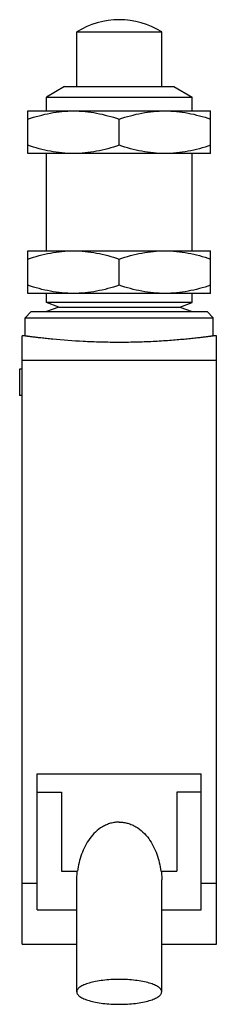
# Model space of a CAD drawing. Units: millimetres. Extents: x 26.8 to 43, y 8 to 88.9.
import ezdxf

# ---------------------------------------------------------------- set-up
doc = ezdxf.new("R2010")
doc.units = ezdxf.units.MM
doc.header["$LTSCALE"] = 6.320305
doc.layers.get('0').update_dxf_attribs({"linetype": 'CONTINUOUS'})

msp = doc.modelspace()

# ---------------------------------------------------------------- linework, layer by layer
at = {"color": 7}
for p, q in [((31.472, 83.449), (31.472, 87.949)), ((31.472, 87.949), (38.472, 87.949)), ((38.472, 83.449), (38.472, 87.949)), ((30.472, 83.449), (28.972, 82.582)), ((30.472, 83.449), (39.472, 83.449)), ((39.472, 83.449), (40.972, 82.582)), ((28.972, 81.449), (28.972, 82.582)), ((28.972, 82.582), (40.972, 82.582)), ((40.972, 81.449), (40.972, 82.582)), ((27.442, 77.949), (27.442, 81.449)), ((27.442, 81.449), (42.502, 81.449)), ((42.502, 77.949), (42.502, 81.449)), ((34.972, 78.621), (34.972, 80.776)), ((42.502, 77.949), (27.442, 77.949)), ((28.972, 69.949), (28.972, 77.949)), ((40.972, 69.949), (40.972, 77.949)), ((27.442, 66.449), (27.442, 69.949)), ((27.442, 69.949), (42.502, 69.949)), ((42.502, 66.449), (42.502, 69.949)), ((34.972, 67.121), (34.972, 69.276)), ((42.502, 66.449), (27.442, 66.449)), ((28.972, 65.691), (28.972, 66.449)), ((40.972, 65.691), (40.972, 66.449)), ((29.992, 65.32), (28.972, 65.691)), ((40.972, 65.691), (28.972, 65.691)), ((39.952, 65.32), (40.972, 65.691)), ((27.722, 64.949), (27.222, 64.449)), ((27.722, 64.949), (42.222, 64.949)), ((29.992, 65.32), (28.972, 64.949)), ((29.992, 65.32), (39.952, 65.32)), ((39.952, 65.32), (40.972, 64.949)), ((42.222, 64.949), (42.722, 64.449)), ((27.222, 62.949), (27.222, 64.449)), ((27.222, 64.449), (42.722, 64.449)), ((42.722, 62.949), (42.722, 64.449)), ((27.222, 62.949), (26.972, 62.949)), ((26.972, 12.948), (26.972, 62.948)), ((42.972, 62.949), (42.722, 62.949)), ((42.972, 12.948), (42.972, 62.948)), ((26.972, 60.948), (42.972, 60.948)), ((26.772, 60.23), (26.772, 58.063)), ((26.972, 60.23), (26.772, 60.23)), ((26.972, 58.063), (26.772, 58.063)), ((28.222, 26.949), (41.722, 26.949)), ((28.222, 15.769), (28.222, 26.949)), ((41.722, 15.769), (41.722, 26.949)), ((28.222, 25.449), (30.222, 25.449)), ((30.222, 25.449), (30.222, 18.949)), ((41.722, 25.449), (39.722, 25.449)), ((39.722, 25.449), (39.722, 18.949)), ((30.222, 18.949), (31.54, 18.949)), ((31.471, 18.242), (31.503, 18.949)), ((38.404, 18.949), (39.722, 18.949)), ((38.441, 18.949), (38.473, 18.242)), ((28.222, 17.948), (26.972, 17.948)), ((31.472, 9.034), (31.472, 18.242)), ((38.472, 9.034), (38.472, 18.242)), ((42.972, 17.948), (41.722, 17.948)), ((28.222, 15.769), (31.472, 15.769)), ((38.472, 15.769), (41.722, 15.769)), ((26.972, 12.948), (31.472, 12.948)), ((38.472, 12.948), (42.972, 12.948))]:
    msp.add_line(p, q, dxfattribs=at)
msp.add_arc((34.972, 82.324), 6.625, 58.10924, 121.89076, dxfattribs=at)
for points, knots in [([(27.442, 80.776), (27.747, 80.878), (28.362, 81.064), (29.3, 81.28), (30.25, 81.417), (30.888, 81.449), (31.207, 81.449)], [0, 0, 0, 0, 0.251419, 0.50175, 0.75115, 1, 1, 1, 1]), ([(31.207, 81.449), (31.525, 81.449), (32.164, 81.417), (33.113, 81.28), (34.051, 81.064), (34.667, 80.878), (34.972, 80.776)], [0, 0, 0, 0, 0.24885, 0.49825, 0.748581, 1, 1, 1, 1]), ([(34.972, 80.776), (35.277, 80.878), (35.892, 81.064), (36.83, 81.28), (37.78, 81.417), (38.418, 81.449), (38.737, 81.449)], [0, 0, 0, 0, 0.251419, 0.50175, 0.75115, 1, 1, 1, 1]), ([(38.737, 81.449), (39.055, 81.449), (39.694, 81.417), (40.643, 81.28), (41.581, 81.064), (42.197, 80.878), (42.502, 80.776)], [0, 0, 0, 0, 0.24885, 0.49825, 0.748581, 1, 1, 1, 1]), ([(31.207, 77.949), (30.888, 77.949), (30.25, 77.98), (29.3, 78.117), (28.362, 78.333), (27.747, 78.519), (27.442, 78.621)], [0, 0, 0, 0, 0.24885, 0.49825, 0.748581, 1, 1, 1, 1]), ([(34.972, 78.621), (34.667, 78.519), (34.051, 78.333), (33.113, 78.117), (32.164, 77.98), (31.525, 77.949), (31.207, 77.949)], [0, 0, 0, 0, 0.251419, 0.50175, 0.75115, 1, 1, 1, 1]), ([(38.737, 77.949), (38.418, 77.949), (37.78, 77.98), (36.83, 78.117), (35.892, 78.333), (35.277, 78.519), (34.972, 78.621)], [0, 0, 0, 0, 0.24885, 0.49825, 0.748581, 1, 1, 1, 1]), ([(42.502, 78.621), (42.197, 78.519), (41.581, 78.333), (40.643, 78.117), (39.694, 77.98), (39.055, 77.949), (38.737, 77.949)], [0, 0, 0, 0, 0.251419, 0.50175, 0.75115, 1, 1, 1, 1]), ([(27.442, 69.276), (27.747, 69.378), (28.362, 69.564), (29.3, 69.78), (30.25, 69.917), (30.888, 69.949), (31.207, 69.949)], [0, 0, 0, 0, 0.251419, 0.50175, 0.75115, 1, 1, 1, 1]), ([(31.207, 69.949), (31.525, 69.949), (32.164, 69.917), (33.113, 69.78), (34.051, 69.564), (34.667, 69.378), (34.972, 69.276)], [0, 0, 0, 0, 0.24885, 0.49825, 0.748581, 1, 1, 1, 1]), ([(34.972, 69.276), (35.277, 69.378), (35.892, 69.564), (36.83, 69.78), (37.78, 69.917), (38.418, 69.949), (38.737, 69.949)], [0, 0, 0, 0, 0.251419, 0.50175, 0.75115, 1, 1, 1, 1]), ([(38.737, 69.949), (39.055, 69.949), (39.694, 69.917), (40.643, 69.78), (41.581, 69.564), (42.197, 69.378), (42.502, 69.276)], [0, 0, 0, 0, 0.24885, 0.49825, 0.748581, 1, 1, 1, 1]), ([(31.207, 66.449), (30.888, 66.449), (30.25, 66.48), (29.3, 66.617), (28.362, 66.833), (27.747, 67.019), (27.442, 67.121)], [0, 0, 0, 0, 0.24885, 0.49825, 0.748581, 1, 1, 1, 1]), ([(34.972, 67.121), (34.667, 67.019), (34.051, 66.833), (33.113, 66.617), (32.164, 66.48), (31.525, 66.449), (31.207, 66.449)], [0, 0, 0, 0, 0.251419, 0.50175, 0.75115, 1, 1, 1, 1]), ([(38.737, 66.449), (38.418, 66.449), (37.78, 66.48), (36.83, 66.617), (35.892, 66.833), (35.277, 67.019), (34.972, 67.121)], [0, 0, 0, 0, 0.24885, 0.49825, 0.748581, 1, 1, 1, 1]), ([(42.502, 67.121), (42.197, 67.019), (41.581, 66.833), (40.643, 66.617), (39.694, 66.48), (39.055, 66.449), (38.737, 66.449)], [0, 0, 0, 0, 0.251419, 0.50175, 0.75115, 1, 1, 1, 1]), ([(34.972, 62.421), (34.467, 62.421), (33.478, 62.435), (31.65, 62.507), (30.157, 62.618), (29.001, 62.734), (28.549, 62.783), (28.16, 62.829), (27.876, 62.864), (27.682, 62.888), (27.562, 62.903), (27.461, 62.917), (27.377, 62.928), (27.319, 62.935), (27.282, 62.94), (27.26, 62.943), (27.245, 62.945), (27.231, 62.947), (27.228, 62.948), (27.221, 62.949), (27.222, 62.949)], [0, 0, 0, 0, 0.194708, 0.38194, 0.706004, 0.771973, 0.830554, 0.881173, 0.923325, 0.941092, 0.956592, 0.969782, 0.980626, 0.989094, 0.992429, 0.99516, 0.997283, 0.998797, 0.999702, 1, 1, 1, 1]), ([(42.722, 62.949), (42.721, 62.948), (42.718, 62.948), (42.711, 62.947), (42.699, 62.945), (42.683, 62.943), (42.662, 62.94), (42.625, 62.935), (42.567, 62.928), (42.483, 62.917), (42.382, 62.903), (42.262, 62.888), (42.068, 62.864), (41.784, 62.829), (41.394, 62.783), (40.943, 62.734), (40.435, 62.683), (39.874, 62.632), (39.037, 62.564), (37.902, 62.491), (36.466, 62.435), (35.476, 62.421), (34.972, 62.421)], [0, 0, 0, 0, 0.000309, 0.001224, 0.002745, 0.004869, 0.007598, 0.010927, 0.019379, 0.030205, 0.043386, 0.05889, 0.076667, 0.118832, 0.169441, 0.228009, 0.293976, 0.366684, 0.445435, 0.618058, 0.805292, 1, 1, 1, 1]), ([(34.972, 22.992), (34.851, 22.992), (34.61, 22.975), (34.256, 22.899), (33.915, 22.776), (33.486, 22.556), (33.003, 22.188), (32.368, 21.46), (31.928, 20.587), (31.657, 19.663), (31.572, 19.187), (31.54, 18.949)], [0, 0, 0, 0, 0.062558, 0.125115, 0.187677, 0.250243, 0.375198, 0.500222, 0.749749, 0.874868, 1, 1, 1, 1]), ([(34.972, 22.992), (35.092, 22.992), (35.334, 22.975), (35.688, 22.899), (36.029, 22.776), (36.458, 22.556), (36.941, 22.188), (37.576, 21.46), (38.016, 20.587), (38.287, 19.663), (38.372, 19.187), (38.404, 18.949)], [0, 0, 0, 0, 0.062558, 0.125115, 0.187677, 0.250243, 0.375198, 0.500222, 0.749749, 0.874868, 1, 1, 1, 1]), ([(34.972, 10.057), (34.744, 10.057), (34.297, 10.045), (33.647, 9.988), (33.048, 9.896), (32.593, 9.79), (32.273, 9.688), (32.068, 9.608), (31.891, 9.523), (31.743, 9.433), (31.625, 9.339), (31.538, 9.241), (31.485, 9.139), (31.472, 9.068), (31.472, 9.034)], [0, 0, 0, 0, 0.178698, 0.351173, 0.511387, 0.654083, 0.717491, 0.775025, 0.826428, 0.871595, 0.910689, 0.94425, 0.97339, 1, 1, 1, 1]), ([(38.472, 9.034), (38.472, 9.068), (38.459, 9.139), (38.405, 9.241), (38.319, 9.339), (38.201, 9.433), (38.053, 9.523), (37.876, 9.608), (37.671, 9.688), (37.351, 9.79), (36.896, 9.896), (36.297, 9.988), (35.647, 10.045), (35.2, 10.057), (34.972, 10.057)], [0, 0, 0, 0, 0.026609, 0.055748, 0.089309, 0.128401, 0.173568, 0.224969, 0.282502, 0.34591, 0.488608, 0.648823, 0.821302, 1, 1, 1, 1]), ([(31.472, 9.034), (31.472, 9), (31.485, 8.929), (31.538, 8.827), (31.625, 8.729), (31.743, 8.635), (31.891, 8.545), (32.068, 8.46), (32.273, 8.38), (32.593, 8.278), (33.048, 8.172), (33.647, 8.08), (34.297, 8.023), (34.744, 8.011), (34.972, 8.011)], [0, 0, 0, 0, 0.026609, 0.055748, 0.089309, 0.128401, 0.173568, 0.224969, 0.282502, 0.34591, 0.488608, 0.648823, 0.821302, 1, 1, 1, 1]), ([(34.972, 8.011), (35.2, 8.011), (35.647, 8.023), (36.297, 8.08), (36.896, 8.172), (37.351, 8.278), (37.671, 8.38), (37.876, 8.46), (38.053, 8.545), (38.201, 8.635), (38.319, 8.729), (38.405, 8.827), (38.459, 8.929), (38.472, 9), (38.472, 9.034)], [0, 0, 0, 0, 0.178698, 0.351173, 0.511387, 0.654083, 0.717491, 0.775025, 0.826428, 0.871595, 0.910689, 0.94425, 0.97339, 1, 1, 1, 1])]:
    msp.add_open_spline(points, degree=3, knots=knots, dxfattribs=at)

doc.saveas('drawing.dxf')
